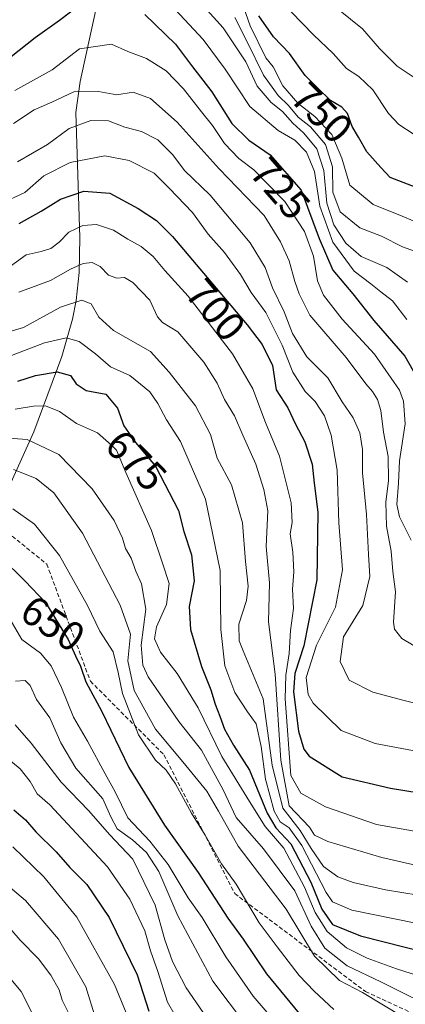
# Model space of a CAD drawing. Units: metres. Extents: x 583473 to 586923, y 4735877 to 4738233.
# Drawn here: x 586676 to 586769, y 4737386 to 4737625 of the extents above; entities that cross this region are included whole.
import ezdxf
from ezdxf.enums import TextEntityAlignment as Align

# ---------------------------------------------------------------- set-up
doc = ezdxf.new("R2010")
doc.units = ezdxf.units.M
doc.header["$MEASUREMENT"] = 0
doc.linetypes.add('TRAZOSX2', pattern=[1.5, 1, -0.5])
for name, color, linetype, lineweight in [('Corriente natural lineal', 142, 'Continuous', 13), ('Curva de nivel maestra', 36, 'Continuous', 30), ('Curva de nivel normal', 36, 'Continuous', 0), ('Rótulo de curva de nivel directora', 19, 'Continuous', 0), ('Senda', 19, 'TRAZOSX2', 0)]:
    doc.layers.add(name, color=color, linetype=linetype, lineweight=lineweight)
doc.styles.add('Arial', font='txt', dxfattribs={"height": 0.2})

# ---------------------------------------------------------------- blocks, each defined once
blk = doc.blocks.new('*U166')
at = {"layer": 'Curva de nivel normal', "color": 36, "linetype": 'Continuous', "lineweight": 0}
blk.add_polyline3d([(586741.49, 4737627.36, 755), (586746.98, 4737621.81, 755), (586751.72, 4737617.2, 755), (586754.98, 4737613.62, 755), (586757.96, 4737611.67, 755), (586761.34, 4737608.37, 755), (586765.14, 4737602.66, 755), (586767.66, 4737600.02, 755), (586771.38, 4737597.56, 755), (586774.62, 4737594.4, 755), (586778.34, 4737591.75, 755), (586782.27, 4737590.85, 755), (586789.88, 4737587.18, 755), (586800.83, 4737579.42, 755), (586810.5, 4737570.56, 755), (586817.11, 4737562.62, 755), (586822.24, 4737554.16, 755), (586825.76, 4737550.58, 755), (586832.01, 4737548.36, 755), (586842.2, 4737546.74, 755), (586856.05, 4737547.64, 755), (586879.38, 4737551.69, 755), (586891.23, 4737553.54, 755), (586902.87, 4737555.26, 755)], dxfattribs=at)
blk = doc.blocks.new('*U170')
at = {"layer": 'Curva de nivel normal', "color": 36, "linetype": 'Continuous', "lineweight": 0}
blk.add_polyline3d([(586727.86, 4737626.02, 740), (586730.81, 4737620.11, 740), (586734.8, 4737611.96, 740), (586738.34, 4737607.01, 740), (586740.9, 4737604.62, 740), (586743.25, 4737601.8, 740), (586746.2, 4737599.39, 740), (586749.9, 4737595.09, 740), (586751.6, 4737589.71, 740), (586751.66, 4737583.56, 740), (586753.42, 4737578.73, 740), (586758.21, 4737574.88, 740), (586763.43, 4737572.85, 740), (586768.56, 4737570.25, 740), (586772.35, 4737568.85, 740)], dxfattribs=at)
blk = doc.blocks.new('*U175')
at = {"layer": 'Curva de nivel normal', "color": 36, "linetype": 'Continuous', "lineweight": 0}
blk.add_polyline3d([(586672.66, 4737393.3, 605), (586675.98, 4737389.32, 605), (586679.08, 4737383.09, 605)], dxfattribs=at)
blk = doc.blocks.new('*U183')
at = {"layer": 'Curva de nivel normal', "color": 36, "linetype": 'Continuous', "lineweight": 0}
blk.add_polyline3d([(586779.15, 4737573.16, 745), (586768.49, 4737577.72, 745), (586761.44, 4737580.52, 745), (586755.76, 4737585.26, 745), (586753.8, 4737591.8, 745), (586751.4, 4737597.58, 745), (586747.27, 4737601.92, 745), (586743.16, 4737605.14, 745), (586739.47, 4737609.36, 745), (586737.16, 4737614.03, 745), (586735.37, 4737616.22, 745), (586731.58, 4737623.98, 745), (586728.82, 4737631.93, 745)], dxfattribs=at)
blk = doc.blocks.new('*U188')
at = {"layer": 'Curva de nivel normal', "color": 36, "linetype": 'Continuous', "lineweight": 0}
blk.add_polyline3d([(586671.53, 4737446.93, 630), (586675.7, 4737443.4, 630), (586678.18, 4737440.32, 630), (586679.86, 4737437.33, 630), (586682.94, 4737434.71, 630), (586696.91, 4737419.58, 630), (586702.33, 4737411.77, 630), (586705.98, 4737404.03, 630), (586707.4, 4737399.17, 630), (586709.16, 4737394.18, 630), (586711.46, 4737386.71, 630), (586715.22, 4737380.22, 630)], dxfattribs=at)
blk = doc.blocks.new('*U190')
at = {"layer": 'Curva de nivel normal', "color": 36, "linetype": 'Continuous', "lineweight": 0}
blk.add_polyline3d([(586750.1, 4737630.36, 760), (586758.88, 4737623.22, 760), (586763, 4737618.44, 760), (586767.25, 4737614.17, 760), (586772.36, 4737610.76, 760)], dxfattribs=at)
blk = doc.blocks.new('*U200')
at = {"layer": 'Curva de nivel normal', "color": 36, "linetype": 'Continuous', "lineweight": 0}
blk.add_polyline3d([(586674.54, 4737454.14, 635), (586678.4, 4737449.66, 635), (586685.66, 4737440.18, 635), (586692.39, 4737433.18, 635), (586697.43, 4737427.49, 635), (586703.1, 4737421.44, 635), (586708.54, 4737410.27, 635), (586710.86, 4737401.88, 635), (586712.72, 4737396.64, 635), (586716.04, 4737390.18, 635), (586720.16, 4737384.18, 635)], dxfattribs=at)
blk = doc.blocks.new('*U218')
at = {"layer": 'Curva de nivel normal', "color": 36, "linetype": 'Continuous', "lineweight": 0}
blk.add_polyline3d([(586705.42, 4737374.51, 620), (586698.66, 4737390.99, 620), (586689.48, 4737407.41, 620), (586681.46, 4737417.16, 620), (586673.93, 4737424.48, 620)], dxfattribs=at)
blk = doc.blocks.new('*U219')
at = {"layer": 'Curva de nivel normal', "color": 36, "linetype": 'Continuous', "lineweight": 0}
blk.add_polyline3d([(586671.17, 4737407.05, 610), (586675.7, 4737401.82, 610), (586680.15, 4737397.26, 610), (586683.19, 4737393.3, 610), (586685.18, 4737389.76, 610), (586685.95, 4737387.24, 610), (586687.4, 4737384.31, 610)], dxfattribs=at)
blk = doc.blocks.new('*U221')
at = {"layer": 'Curva de nivel normal', "color": 36, "linetype": 'Continuous', "lineweight": 0}
blk.add_polyline3d([(586694.02, 4737382.85, 615), (586691.65, 4737390.43, 615), (586684.99, 4737402.05, 615), (586677.04, 4737411.42, 615), (586671.75, 4737415.89, 615)], dxfattribs=at)
blk = doc.blocks.new('*U225')
at = {"layer": 'Curva de nivel maestra', "color": 36, "linetype": 'Continuous', "lineweight": 30}
blk.add_polyline3d([(586771.92, 4737584.71, 750), (586765.58, 4737587.13, 750), (586763.29, 4737589.51, 750), (586759.92, 4737593.36, 750), (586757.87, 4737596.88, 750), (586756.36, 4737599.49, 750), (586755.18, 4737602.66, 750), (586753.83, 4737604.21, 750), (586751.11, 4737605.85, 750), (586747.96, 4737608.87, 750), (586744.94, 4737611.91, 750), (586741.16, 4737617.2, 750), (586737.2, 4737621.3, 750), (586733.68, 4737626.4, 750)], dxfattribs=at)
blk = doc.blocks.new('*U227')
at = {"layer": 'Curva de nivel maestra', "color": 36, "linetype": 'Continuous', "lineweight": 30}
blk.add_polyline3d([(586674.16, 4737433.46, 625), (586676.99, 4737431, 625), (586679.51, 4737428.14, 625), (586684.47, 4737423.26, 625), (586687.8, 4737419.43, 625), (586691.92, 4737415.35, 625), (586697.32, 4737407.34, 625), (586704.17, 4737393.38, 625), (586706.94, 4737384.56, 625)], dxfattribs=at)

msp = doc.modelspace()

# ---------------------------------------------------------------- linework, layer by layer
at = {"layer": 'Corriente natural lineal', "color": 142, "linetype": 'Continuous', "lineweight": 13}
msp.add_polyline3d([(586694.07, 4737627.88, 723.21), (586690.3, 4737610.45, 715.61), (586689.24, 4737602.9, 711.32), (586690.17, 4737572.56, 693.37), (586690.07, 4737564, 688.78), (586689.31, 4737557.18, 684.88), (586688.39, 4737552.72, 682.47), (586685.8, 4737543.65, 676.65), (586679.04, 4737525.29, 665.96), (586672.75, 4737511.31, 656.69), (586665.53, 4737496.19, 648.61), (586656.26, 4737477.58, 637.37), (586654.07, 4737473.92, 635.14), (586646.97, 4737464.05, 629.79), (586645.52, 4737461.53, 628.48), (586643.4, 4737457.33, 626.16), (586637.69, 4737444.4, 618.34), (586636.25, 4737440.73, 616.59), (586629.52, 4737420.04, 605.73), (586622.36, 4737402.11, 595.24), (586618.22, 4737388.89, 587.57), (586616.34, 4737379.73, 584.17)], dxfattribs=at)
at = {"layer": 'Curva de nivel maestra', "color": 36, "linetype": 'Continuous', "lineweight": 30}
for points in [[(586673.51, 4737616.49, 725), (586679.35, 4737621.16, 725), (586685.31, 4737625.34, 725), (586690.95, 4737629.63, 725)], [(586706.03, 4737626.71, 725), (586713.41, 4737619.48, 725), (586717.34, 4737614.33, 725), (586722.25, 4737607.92, 725), (586727.08, 4737600.22, 725), (586731.26, 4737596.16, 725), (586736.43, 4737592.58, 725), (586743.92, 4737584.03, 725), (586748.35, 4737572.32, 725), (586751.66, 4737564.61, 725), (586756.49, 4737558.81, 725), (586761.59, 4737552.33, 725), (586769.13, 4737543.72, 725), (586772.09, 4737538.39, 725)], [(586675.5, 4737575.96, 700), (586680.84, 4737578.92, 700), (586685.5, 4737581.83, 700), (586691.17, 4737583.77, 700), (586697.47, 4737583.31, 700), (586704.37, 4737579.61, 700), (586708.8, 4737576.65, 700), (586712.71, 4737572.76, 700), (586730.87, 4737551.3, 700), (586734.46, 4737546.51, 700), (586736.97, 4737541.4, 700), (586737.85, 4737535.52, 700), (586740.7, 4737531.16, 700), (586742.54, 4737527.17, 700), (586744.85, 4737522.84, 700), (586746.59, 4737517.47, 700), (586747.14, 4737512.86, 700), (586748.01, 4737505.8, 700), (586747.72, 4737489.34, 700), (586744.63, 4737473.33, 700), (586742.45, 4737466.6, 700), (586742.13, 4737462.12, 700), (586743.29, 4737452.55, 700), (586744.58, 4737448.19, 700), (586745.88, 4737446.49, 700), (586753.95, 4737441.45, 700), (586765.64, 4737438.69, 700), (586776.59, 4737436.92, 700)], [(586675.15, 4737537.62, 675), (586679.42, 4737539, 675), (586684.68, 4737539.88, 675), (586687.95, 4737538.98, 675), (586689.34, 4737537, 675), (586691.76, 4737535.37, 675), (586696.56, 4737534.43, 675), (586699.39, 4737531.06, 675), (586700.86, 4737526.78, 675), (586703.71, 4737522.71, 675), (586708.61, 4737516.97, 675), (586714.19, 4737506.2, 675), (586715.44, 4737501.12, 675), (586717.3, 4737495.42, 675), (586717.94, 4737489.1, 675), (586716.76, 4737482.88, 675), (586717.08, 4737477.3, 675), (586719.72, 4737468.28, 675), (586722.06, 4737462.63, 675), (586723.08, 4737459.1, 675), (586724.24, 4737456.26, 675), (586725.35, 4737453.04, 675), (586727.56, 4737449.18, 675), (586731.4, 4737443.14, 675), (586735.72, 4737432.67, 675), (586737.79, 4737429.08, 675), (586741.47, 4737425.21, 675), (586746.27, 4737415.89, 675), (586748.94, 4737409.3, 675), (586751.58, 4737405.6, 675), (586758.33, 4737402.87, 675), (586774.64, 4737398.74, 675)], [(586671.04, 4737494.89, 650), (586676.92, 4737489.01, 650), (586681.86, 4737483.83, 650), (586687.4, 4737474.82, 650), (586689.12, 4737470.9, 650), (586690.39, 4737468.39, 650), (586691.64, 4737464.59, 650), (586695.55, 4737457.36, 650), (586702.11, 4737443.74, 650), (586710.75, 4737429.76, 650), (586718.93, 4737418.27, 650), (586726.12, 4737407.13, 650), (586729.88, 4737402, 650), (586735.51, 4737393.62, 650), (586743.48, 4737383.94, 650)]]:
    msp.add_polyline3d(points, dxfattribs=at)
at = {"layer": 'Curva de nivel normal', "color": 36, "linetype": 'Continuous', "lineweight": 0}
for points in [[(586714.05, 4737635.6, 735), (586725.02, 4737623.49, 735), (586730.54, 4737615.21, 735), (586733.26, 4737609.26, 735), (586736.66, 4737605.32, 735), (586739.45, 4737603.12, 735), (586741.95, 4737600.28, 735), (586744.57, 4737597.9, 735), (586747.72, 4737594.06, 735), (586749.48, 4737588.81, 735), (586750.2, 4737580.87, 735), (586751.9, 4737575.57, 735), (586754.81, 4737571.15, 735), (586758.49, 4737567.9, 735), (586764.72, 4737565.22, 735), (586769.78, 4737561.64, 735)], [(586711.1, 4737630.43, 730), (586720.12, 4737620.67, 730), (586725.54, 4737613.46, 730), (586731.49, 4737604.34, 730), (586738.38, 4737598.53, 730), (586742.41, 4737596.19, 730), (586745.24, 4737593.24, 730), (586747.2, 4737588.53, 730), (586748.47, 4737580.14, 730), (586751.64, 4737571.36, 730), (586756.83, 4737564.36, 730), (586760.85, 4737561.23, 730), (586763.29, 4737559.29, 730), (586766.16, 4737557.16, 730), (586769.6, 4737552.62, 730)], [(586674.42, 4737608.22, 720), (586683.51, 4737613.27, 720), (586690.09, 4737618.34, 720), (586697.88, 4737619.49, 720), (586701.88, 4737617.69, 720), (586706.41, 4737616.04, 720), (586711.14, 4737613.04, 720), (586715.38, 4737608.68, 720), (586719.72, 4737603.05, 720), (586722.42, 4737599.76, 720), (586725.34, 4737595.35, 720), (586728.82, 4737591.76, 720), (586732.45, 4737588.98, 720), (586739.97, 4737581.27, 720), (586744.78, 4737573.97, 720), (586746.95, 4737568.02, 720), (586747.93, 4737562.03, 720), (586749.38, 4737558.5, 720), (586753.95, 4737552.67, 720), (586761.76, 4737544.17, 720), (586767.81, 4737535.44, 720), (586768.79, 4737532.78, 720), (586769.22, 4737527.26, 720), (586767.86, 4737518.28, 720), (586767.6, 4737512.8, 720), (586767.16, 4737507.68, 720), (586767.83, 4737504.67, 720), (586770.66, 4737499, 720)], [(586674.1, 4737600.2, 715), (586679.15, 4737603.57, 715), (586683.41, 4737605.4, 715), (586688.78, 4737607.92, 715), (586694.74, 4737608, 715), (586699.17, 4737607.21, 715), (586703.13, 4737607.82, 715), (586707.34, 4737606.3, 715), (586713.87, 4737600.55, 715), (586724.05, 4737589.2, 715), (586734.94, 4737577.91, 715), (586738.92, 4737571.44, 715), (586741.04, 4737566.87, 715), (586742.45, 4737561.84, 715), (586743.48, 4737558.84, 715), (586746.05, 4737553.69, 715), (586754.87, 4737543.39, 715), (586759.62, 4737536.96, 715), (586761.31, 4737535.08, 715), (586762.49, 4737533.2, 715), (586763.29, 4737530.5, 715), (586763.93, 4737525.21, 715), (586765.08, 4737519.34, 715), (586765.14, 4737513.48, 715), (586764.51, 4737508.18, 715), (586764.68, 4737502.36, 715), (586765.81, 4737496.34, 715), (586766.24, 4737491.36, 715), (586766.86, 4737486.4, 715), (586766.37, 4737479.05, 715), (586766.58, 4737477.4, 715), (586768.42, 4737475.1, 715), (586775.38, 4737470.97, 715)], [(586675.08, 4737590.91, 710), (586682.37, 4737595.14, 710), (586687.61, 4737598.99, 710), (586692.88, 4737600.94, 710), (586697.18, 4737600.86, 710), (586701.1, 4737599.32, 710), (586705.15, 4737598.31, 710), (586709.17, 4737596.28, 710), (586712.8, 4737592.62, 710), (586715.62, 4737588.84, 710), (586721.82, 4737582.81, 710), (586731.57, 4737571.24, 710), (586735.23, 4737565.23, 710), (586736.99, 4737560.33, 710), (586739.79, 4737554.47, 710), (586741.83, 4737549.2, 710), (586745.37, 4737543.5, 710), (586750.4, 4737538.44, 710), (586753.94, 4737532.62, 710), (586756.55, 4737528.7, 710), (586758.18, 4737525.1, 710), (586758.83, 4737521.05, 710), (586758.81, 4737515.36, 710), (586759.79, 4737505.22, 710), (586760.29, 4737495.48, 710), (586760.62, 4737490.16, 710), (586758.95, 4737483.12, 710), (586754.22, 4737475.51, 710), (586753.44, 4737469.48, 710), (586755.65, 4737464.99, 710), (586761.38, 4737462.05, 710), (586768.99, 4737460.04, 710), (586784.56, 4737456.04, 710)], [(586670.97, 4737580.67, 705), (586676.87, 4737583.44, 705), (586681.5, 4737587.5, 705), (586687.84, 4737590.76, 705), (586696.25, 4737592.35, 705), (586702.16, 4737591.25, 705), (586708.22, 4737588.15, 705), (586711.93, 4737584.5, 705), (586717.59, 4737578.61, 705), (586721.34, 4737573.34, 705), (586725.3, 4737568.89, 705), (586729.2, 4737563.52, 705), (586731.78, 4737559.17, 705), (586735.36, 4737554.28, 705), (586739.36, 4737546.36, 705), (586741.94, 4737539.83, 705), (586744.94, 4737535.08, 705), (586747.36, 4737532.71, 705), (586749.59, 4737529.18, 705), (586751.28, 4737524.52, 705), (586752.68, 4737516.02, 705), (586753.12, 4737503.23, 705), (586753.99, 4737491.74, 705), (586752.26, 4737482.71, 705), (586747.68, 4737473.48, 705), (586745.14, 4737465.6, 705), (586745.68, 4737461.45, 705), (586746.87, 4737459.34, 705), (586753.68, 4737452.74, 705), (586761.93, 4737449.58, 705), (586773.56, 4737447.39, 705)], [(586672.5, 4737564.92, 695), (586677.17, 4737568.31, 695), (586680.84, 4737569.15, 695), (586683.17, 4737569.86, 695), (586685.17, 4737571.38, 695), (586687.5, 4737573.84, 695), (586690.97, 4737575.44, 695), (586694.26, 4737575.66, 695), (586698.36, 4737574.34, 695), (586701.89, 4737572.11, 695), (586705.12, 4737570.36, 695), (586708.05, 4737567.93, 695), (586710.89, 4737564.54, 695), (586716.49, 4737558.31, 695), (586727.29, 4737544.24, 695), (586732.25, 4737535.75, 695), (586735.26, 4737527.6, 695), (586738.72, 4737519.39, 695), (586741.49, 4737508.05, 695), (586741.75, 4737503.28, 695), (586741.28, 4737500.5, 695), (586741.91, 4737496.06, 695), (586742.16, 4737491.32, 695), (586741.86, 4737487.05, 695), (586742.08, 4737482.36, 695), (586741.38, 4737477.07, 695), (586741.06, 4737471.41, 695), (586740.21, 4737466.22, 695), (586740.08, 4737460.43, 695), (586741.47, 4737441.82, 695), (586743.86, 4737437.54, 695), (586749.83, 4737434.18, 695), (586762.24, 4737429.93, 695), (586778.38, 4737427.07, 695)], [(586675.42, 4737559.24, 690), (586683.08, 4737562.04, 690), (586687.95, 4737564.8, 690), (586691, 4737566.21, 690), (586693.17, 4737566.43, 690), (586695.17, 4737565.49, 690), (586697.17, 4737563.39, 690), (586699.17, 4737562.65, 690), (586701.03, 4737562.81, 690), (586703.06, 4737561.58, 690), (586707.18, 4737557.27, 690), (586709.08, 4737553.26, 690), (586710.31, 4737551.88, 690), (586713.98, 4737549.63, 690), (586720.3, 4737542.21, 690), (586723.55, 4737537.17, 690), (586725.36, 4737533.13, 690), (586727.76, 4737529.16, 690), (586729.77, 4737524.5, 690), (586732.98, 4737517.45, 690), (586734.87, 4737511.3, 690), (586735.89, 4737506.12, 690), (586735.46, 4737497.45, 690), (586736.26, 4737488.61, 690), (586736.06, 4737479.11, 690), (586737.61, 4737466.44, 690), (586739, 4737445.57, 690), (586741.05, 4737434.4, 690), (586745.97, 4737429.26, 690), (586747.21, 4737427.3, 690), (586750.44, 4737425.77, 690), (586763.51, 4737421.86, 690), (586783.08, 4737417.43, 690)], [(586669.28, 4737548.54, 685), (586676.5, 4737550.68, 685), (586685.54, 4737555.62, 685), (586690.7, 4737557.33, 685), (586692.96, 4737556.37, 685), (586694.8, 4737553.13, 685), (586698.4, 4737549.94, 685), (586707.35, 4737544.84, 685), (586711.92, 4737539.79, 685), (586718.33, 4737531.66, 685), (586721.97, 4737524.65, 685), (586723.58, 4737518.9, 685), (586727.07, 4737512.46, 685), (586729.74, 4737503.17, 685), (586730.47, 4737493.84, 685), (586731.11, 4737487.84, 685), (586730.7, 4737484.35, 685), (586728.82, 4737478.56, 685), (586728.94, 4737474.56, 685), (586729.84, 4737472.1, 685), (586734.69, 4737460.43, 685), (586736.95, 4737444.3, 685), (586739.52, 4737433.87, 685), (586743.72, 4737428.41, 685), (586746.36, 4737424.04, 685), (586749.37, 4737419.72, 685), (586752.83, 4737417.18, 685), (586756.62, 4737415.8, 685), (586764.42, 4737414.04, 685), (586776.35, 4737412.04, 685)], [(586670.84, 4737542.84, 680), (586681.67, 4737546.92, 680), (586686.93, 4737548.16, 680), (586690.06, 4737547.26, 680), (586693.98, 4737544.26, 680), (586697.66, 4737541.12, 680), (586702.35, 4737538.96, 680), (586704.92, 4737536.89, 680), (586707.2, 4737535, 680), (586709.19, 4737532.22, 680), (586711.28, 4737528.24, 680), (586714.64, 4737523, 680), (586720.74, 4737508.98, 680), (586724.28, 4737491.62, 680), (586724.43, 4737477.3, 680), (586725.41, 4737468.49, 680), (586727.85, 4737461.98, 680), (586730.92, 4737457.3, 680), (586733.02, 4737454.37, 680), (586734.23, 4737448.83, 680), (586735.31, 4737440.95, 680), (586737.42, 4737433.15, 680), (586738.85, 4737430.54, 680), (586741.08, 4737429.12, 680), (586744.08, 4737424.81, 680), (586749.99, 4737413.36, 680), (586751.55, 4737411.11, 680), (586756.26, 4737409.05, 680), (586771.8, 4737405.91, 680)], [(586674.5, 4737530.82, 670), (586678.94, 4737531.57, 670), (586681.91, 4737531.6, 670), (586685.25, 4737530.25, 670), (586689.44, 4737527.35, 670), (586694.5, 4737525.03, 670), (586697.2, 4737522.7, 670), (586699.09, 4737520.87, 670), (586701.4, 4737515.44, 670), (586707.58, 4737501.32, 670), (586710.32, 4737493.38, 670), (586711.93, 4737488.43, 670), (586711.24, 4737483.38, 670), (586708.86, 4737477.92, 670), (586708.38, 4737474.98, 670), (586709.76, 4737471.76, 670), (586713.81, 4737466.62, 670), (586718.98, 4737458.24, 670), (586724.73, 4737446.42, 670), (586731.41, 4737435.48, 670), (586735.22, 4737429.45, 670), (586739.77, 4737424.18, 670), (586744.77, 4737414.67, 670), (586747.33, 4737408.55, 670), (586750.29, 4737403.93, 670), (586755, 4737399.94, 670), (586760.01, 4737397.43, 670), (586767.14, 4737394.83, 670), (586775.8, 4737392.11, 670)], [(586671.79, 4737523.83, 665), (586677.46, 4737523.44, 665), (586685.1, 4737519.82, 665), (586693.19, 4737511.45, 665), (586698.51, 4737503.79, 665), (586700.6, 4737499.46, 665), (586701.29, 4737497, 665), (586702.68, 4737494.58, 665), (586703.82, 4737491.42, 665), (586705.16, 4737488.39, 665), (586706.26, 4737482.26, 665), (586705.1, 4737473.44, 665), (586705.51, 4737468.63, 665), (586706.79, 4737465.8, 665), (586714.23, 4737454.91, 665), (586719.76, 4737447.98, 665), (586725.04, 4737438.34, 665), (586728.2, 4737431.61, 665), (586734.83, 4737423.98, 665), (586742.43, 4737413.78, 665), (586746.38, 4737405.2, 665), (586749.71, 4737399.89, 665), (586755.13, 4737395.53, 665), (586763.34, 4737391.68, 665), (586778.42, 4737384.1, 665)], [(586674.14, 4737516.15, 660), (586679.61, 4737513.94, 660), (586683.92, 4737510.46, 660), (586690.86, 4737500.65, 660), (586700.03, 4737483.23, 660), (586702.5, 4737476.16, 660), (586701.87, 4737469.64, 660), (586703.38, 4737462.43, 660), (586708.62, 4737453.06, 660), (586715.24, 4737445.14, 660), (586721.06, 4737437.98, 660), (586723.92, 4737433.16, 660), (586728.62, 4737424.64, 660), (586740.28, 4737409.3, 660), (586747.18, 4737397.87, 660), (586753.27, 4737391.96, 660), (586758.83, 4737389.04, 660), (586768.62, 4737383.16, 660)], [(586673.93, 4737506.6, 655), (586679.17, 4737502.84, 655), (586685.29, 4737495.29, 655), (586692.04, 4737483.14, 655), (586695.1, 4737476.85, 655), (586698.34, 4737471.86, 655), (586699.55, 4737466.84, 655), (586700.53, 4737461.73, 655), (586704.47, 4737451.71, 655), (586708.56, 4737445.57, 655), (586711.14, 4737443.14, 655), (586713.44, 4737439.79, 655), (586717.29, 4737432.64, 655), (586720.64, 4737427.34, 655), (586724.65, 4737420.37, 655), (586728.14, 4737415.39, 655), (586733.75, 4737406.01, 655), (586738.1, 4737400.21, 655), (586743.5, 4737393.2, 655), (586747.11, 4737389.4, 655), (586751.85, 4737384.94, 655)], [(586672.14, 4737481.67, 645), (586676.13, 4737474.86, 645), (586680.62, 4737471.5, 645), (586683.26, 4737468.46, 645), (586685.77, 4737463.15, 645), (586688.66, 4737455.94, 645), (586692.09, 4737450.14, 645), (586696.34, 4737442.25, 645), (586698.8, 4737437.81, 645), (586701.88, 4737431.55, 645), (586707.17, 4737425.84, 645), (586711.63, 4737420.2, 645), (586716.52, 4737412.07, 645), (586719.9, 4737407.28, 645), (586725.7, 4737397.73, 645), (586732.26, 4737388.21, 645), (586736.64, 4737383.06, 645)], [(586730.66, 4737380.96, 640), (586722.51, 4737391.86, 640), (586713.98, 4737407.73, 640), (586709.37, 4737418.45, 640), (586706.41, 4737423.1, 640), (586703, 4737426.18, 640), (586699.31, 4737428.84, 640), (586697.73, 4737431.74, 640), (586695.79, 4737436.13, 640), (586689.27, 4737443.61, 640), (586685.56, 4737449.74, 640), (586682.89, 4737455.78, 640), (586679.66, 4737460.26, 640), (586678.16, 4737463.68, 640), (586676.92, 4737464.92, 640), (586674.61, 4737464.74, 640)]]:
    msp.add_polyline3d(points, dxfattribs=at)
at = {"layer": 'Senda', "color": 19, "linetype": 'TRAZOSX2', "lineweight": 0}
msp.add_polyline3d([(586385.19, 4737825.87, 705.68), (586392.46, 4737792.8, 704.05), (586399.08, 4737776.26, 703.67), (586410.32, 4737746.49, 701.47), (586426.2, 4737706.81, 697.56), (586457.29, 4737666.46, 694.23), (586475.81, 4737626.77, 688.46), (586483.74, 4737604.94, 684.93), (586500.94, 4737591.05, 683.04), (586527.4, 4737585.76, 681.46), (586541.29, 4737575.18, 680.12), (586547.24, 4737559.96, 676.96), (586565.1, 4737521.6, 669.31), (586573.7, 4737507.71, 666.49), (586591.56, 4737505.06, 663.66), (586647.12, 4737510.35, 655.6), (586669.14, 4737503.75, 653.08), (586682.18, 4737493.16, 652.93), (586692.77, 4737464.71, 650.23), (586710.63, 4737446.85, 657.67), (586727.82, 4737413.12, 653.54), (586759.57, 4737389.31, 660.14), (586785.37, 4737377.4, 663.55)], dxfattribs=at)

# ---------------------------------------------------------------- block references
at = {"layer": 'Curva de nivel maestra', "color": 36, "linetype": 'Continuous', "lineweight": 30}
for name in ['*U225', '*U227']:
    msp.add_blockref(name, (0, 0), dxfattribs=at)
at = {"layer": 'Curva de nivel normal', "color": 36, "linetype": 'Continuous', "lineweight": 0}
for name in ['*U190', '*U166', '*U183', '*U170', '*U200', '*U188', '*U218', '*U221', '*U219', '*U175']:
    msp.add_blockref(name, (0, 0), dxfattribs=at)

# ---------------------------------------------------------------- texts
at = {"layer": 'Rótulo de curva de nivel directora', "color": 19, "linetype": 'Continuous', "lineweight": 0, "style": 'Arial'}
for s, rotation, p in [('750', -45.1891, (586748.97, 4737602.85)), ('725', -48.781, (586738.88, 4737584.43)), ('700', -49.7614, (586723.18, 4737554.93)), ('675', -45.7031, (586703.89, 4737518.36)), ('650', -33.919, (586683.66, 4737478.74))]:
    msp.add_text(s, height=7, rotation=rotation, dxfattribs=at).set_placement(p, align=Align.MIDDLE_CENTER)

doc.saveas('drawing.dxf')
